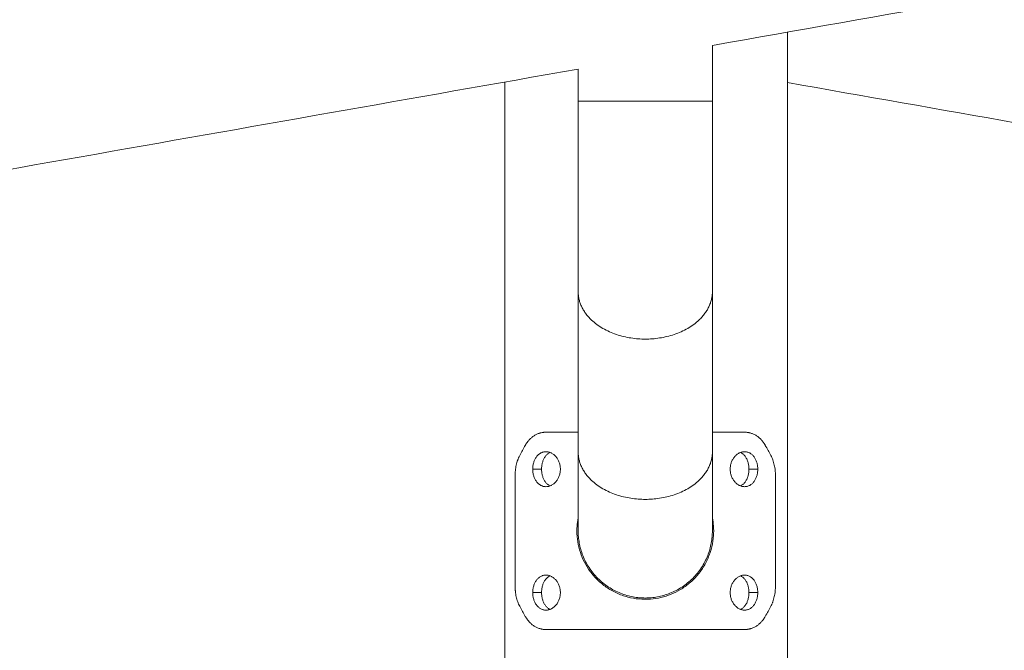
# Model space of a CAD drawing. Units: millimetres. Extents: x 7.9 to 15.1, y -3.7 to 7.1.
# Drawn here: x 9.9 to 10.2, y 3.3 to 3.5 of the extents above; entities that cross this region are included whole.
import ezdxf

# ---------------------------------------------------------------- set-up
doc = ezdxf.new("R2010")
doc.units = ezdxf.units.MM
doc.header["$MEASUREMENT"] = 0
doc.layers.get('0').update_dxf_attribs({"lineweight": 13})
doc.layers.get('Defpoints').update_dxf_attribs({"lineweight": 5})
doc.layers.add('DIASTASEIS', color=253, linetype='Continuous', lineweight=5)
doc.styles.get("Standard").update_dxf_attribs({"font": 'ARIALN.TTF'})
doc.dimstyles.get("Standard").update_dxf_attribs({"dimtxt": 0.18, "dimasz": 0.1, "dimexe": 0.05, "dimexo": 0, "dimgap": 0.09, "dimtad": 0, "dimtih": 1, "dimtoh": 1, "dimzin": 0, "dimdsep": 46, "dimtxsty": 'Standard', "dimblk": 'OBLIQUE', "dimcen": 0.09, "dimadec": 0, "dimazin": 0, "dimtfac": 1, "dimtofl": 0, "dimtmove": 0, "dimatfit": 3, "dimldrblk": 'OBLIQUE', "dimfxl": 1, "dimtolj": 1, "dimtzin": 0, "dimarcsym": 0})

# ---------------------------------------------------------------- blocks, each defined once
blk = doc.blocks.new('_Oblique')
at = {"color": 0, "linetype": 'ByBlock', "lineweight": -2}
blk.add_line((-0.5, -0.5), (0.5, 0.5), dxfattribs=at)
blk = doc.blocks.new('*D75')
at = {"layer": 'Defpoints', "color": 0}
for p in [(10.08605, 3.94933), (10.08578, 3.04933), (11.21322, 3.04933)]:
    blk.add_point(p, dxfattribs=at)
at = {"layer": 'DIASTASEIS', "color": 0, "lineweight": -2}
for p, q in [((10.08605, 3.94933), (11.26322, 3.94933)), ((11.21322, 3.94933), (11.21322, 3.68123)), ((11.21322, 3.04933), (11.21322, 3.31743)), ((10.08578, 3.04933), (11.26322, 3.04933))]:
    blk.add_line(p, q, dxfattribs=at)
at = {"layer": 'DIASTASEIS', "color": 0, "linetype": 'ByBlock', "lineweight": -2, "xscale": 0.1, "yscale": 0.1, "zscale": 0.1}
for p, rotation in [((11.21322, 3.94933), 90), ((11.21322, 3.04933), 270)]:
    blk.add_blockref('_Oblique', p, dxfattribs=dict(at, rotation=rotation))
at = {"layer": 'DIASTASEIS', "color": 0, "insert": (11.21322, 3.49933), "char_height": 0.18, "attachment_point": 5}
blk.add_mtext('\\A1;0.90', dxfattribs=at)
blk = doc.blocks.new('OPSI_TR015B')
for p, q in [((10.1305, 3.45607), (10.1305, 3.05433)), ((10.0416, 3.44039), (10.0416, 3.05433))]:
    blk.add_line(p, q)
for points, degree in [([(10.4295, 3.50879), (10.32196, 3.48983), (10.21442, 3.47087), (10.10688, 3.4519)], 3), ([(10.10688, 3.4519), (10.10688, 3.44607), (10.10688, 3.44024), (10.10688, 3.43441)], 3), ([(10.06468, 3.44446), (9.96049, 3.42609), (9.85631, 3.40772), (9.75212, 3.38935)], 3), ([(10.06468, 3.43441), (10.06468, 3.43776), (10.06468, 3.44111), (10.06468, 3.44446)], 3), ([(10.41902, 3.38935), (10.32285, 3.40631), (10.22668, 3.42327), (10.1305, 3.44022)], 3), ([(10.06468, 3.32414), (10.06468, 3.34093), (10.06468, 3.35773), (10.06468, 3.37452)], 3), ([(10.10688, 3.37452), (10.10688, 3.35773), (10.10688, 3.34093), (10.10688, 3.32414)], 3), ([(10.04805, 3.32621), (10.04745, 3.32515), (10.04687, 3.32409), (10.0463, 3.32303)], 3), ([(10.12525, 3.32303), (10.12469, 3.32409), (10.1241, 3.32515), (10.1235, 3.32621)], 3), ([(10.0504, 3.31872), (10.05179, 3.31872), (10.05318, 3.31872)], 2), ([(10.12115, 3.31872), (10.11977, 3.31872), (10.11838, 3.31872)], 2), ([(10.04485, 3.31658), (10.04485, 3.29933), (10.04485, 3.28208)], 2), ([(10.1267, 3.28208), (10.1267, 3.29933), (10.1267, 3.31658)], 2), ([(10.06662, 3.28957), (10.06662, 3.28957), (10.06662, 3.28957), (10.06662, 3.28957)], 3), ([(10.0504, 3.27993), (10.05179, 3.27993), (10.05318, 3.27993)], 2), ([(10.12115, 3.27993), (10.11977, 3.27993), (10.11838, 3.27993)], 2), ([(10.0463, 3.27563), (10.04687, 3.27457), (10.04745, 3.27351), (10.04805, 3.27245)], 3), ([(10.1235, 3.27245), (10.1241, 3.27351), (10.12469, 3.27457), (10.12525, 3.27563)], 3)]:
    blk.add_open_spline(points, degree=degree)
for points, weights in [([(10.08578, 3.43441), (10.06468, 3.43441), (10.06468, 3.43441)], [1, 0.707106781187, 1]), ([(10.10688, 3.43441), (10.10688, 3.43441), (10.08578, 3.43441)], [1, 0.707106781187, 1]), ([(10.08578, 3.3596), (10.06468, 3.3596), (10.06468, 3.37452)], [1, 0.707106781187, 1]), ([(10.10688, 3.37452), (10.10688, 3.3596), (10.08578, 3.3596)], [1, 0.707106781187, 1]), ([(10.06468, 3.33033), (10.05927, 3.33033), (10.05456, 3.33033)], [0.937393512507, 0.961676198286, 1]), ([(10.11699, 3.33033), (10.11229, 3.33033), (10.10688, 3.33033)], [1, 0.961676700622, 0.937394149088]), ([(10.08578, 3.30922), (10.06468, 3.30922), (10.06468, 3.32414)], [1, 0.707106781187, 1]), ([(10.10688, 3.32414), (10.10688, 3.30922), (10.08578, 3.30922)], [1, 0.707106781187, 1]), ([(10.08578, 3.27823), (10.06468, 3.27823), (10.06468, 3.29933)], [1, 0.707106781187, 1]), ([(10.10688, 3.29933), (10.10688, 3.27823), (10.08578, 3.27823)], [1, 0.707106781187, 1]), ([(10.11699, 3.26833), (10.08578, 3.26833), (10.05456, 3.26833)], [1, 0.790798141019, 1])]:
    blk.add_rational_spline(points, weights, degree=2)
for points, knots in [([(10.06468, 3.37452), (10.06468, 3.3784), (10.06468, 3.38266), (10.06468, 3.38722), (10.06468, 3.38954), (10.06468, 3.39194), (10.06468, 3.3944), (10.06468, 3.39687), (10.06468, 3.39941), (10.06468, 3.402), (10.06468, 3.40459), (10.06468, 3.40724), (10.06468, 3.40992), (10.06468, 3.4126), (10.06468, 3.41531), (10.06468, 3.41805), (10.06468, 3.42076), (10.06468, 3.4235), (10.06468, 3.42625), (10.06468, 3.42896), (10.06468, 3.43169), (10.06468, 3.43441)], [0, 0, 0, 0, 16.494941, 16.494941, 16.494941, 24.874056, 24.874056, 24.874056, 33.294496, 33.294496, 33.294496, 41.714943, 41.714943, 41.714943, 50.093962, 50.093962, 50.093962, 58.391481, 58.391481, 58.391481, 66.569434, 66.569434, 66.569434, 66.569434]), ([(10.10688, 3.43441), (10.10688, 3.43169), (10.10688, 3.42896), (10.10688, 3.42625), (10.10688, 3.4235), (10.10688, 3.42076), (10.10688, 3.41805), (10.10688, 3.41531), (10.10688, 3.4126), (10.10688, 3.40992), (10.10688, 3.40724), (10.10688, 3.40459), (10.10688, 3.402), (10.10688, 3.39941), (10.10688, 3.39687), (10.10688, 3.3944), (10.10688, 3.39194), (10.10688, 3.38954), (10.10688, 3.38722), (10.10688, 3.38266), (10.10688, 3.3784), (10.10688, 3.37452)], [0, 0, 0, 0, 8.177953, 8.177953, 8.177953, 16.475471, 16.475471, 16.475471, 24.854491, 24.854491, 24.854491, 33.274938, 33.274938, 33.274938, 41.695378, 41.695378, 41.695378, 50.074492, 50.074492, 50.074492, 66.569434, 66.569434, 66.569434, 66.569434]), ([(10.05456, 3.33033), (10.05445, 3.33033), (10.05436, 3.33032), (10.05423, 3.33032), (10.05419, 3.33032), (10.05414, 3.33031), (10.05413, 3.33031), (10.0541, 3.33031), (10.0541, 3.33031), (10.05408, 3.33031), (10.05408, 3.33031), (10.05407, 3.33031), (10.05407, 3.33031), (10.05398, 3.3303), (10.05389, 3.3303), (10.05377, 3.33029), (10.05373, 3.33028), (10.05365, 3.33027), (10.05362, 3.33027), (10.05342, 3.33024), (10.05326, 3.33021), (10.05302, 3.33016), (10.05294, 3.33014), (10.05282, 3.33011), (10.05278, 3.3301), (10.0527, 3.33008), (10.05266, 3.33007), (10.05231, 3.32996), (10.052, 3.32985), (10.05141, 3.32958), (10.05112, 3.32943), (10.05057, 3.32907), (10.0503, 3.32887), (10.04979, 3.32844), (10.04954, 3.3282), (10.04921, 3.32784), (10.04911, 3.32772), (10.04896, 3.32755), (10.04892, 3.32749), (10.04882, 3.32737), (10.04878, 3.32731), (10.04861, 3.32709), (10.0485, 3.32692), (10.04827, 3.32658), (10.04816, 3.32639), (10.04805, 3.32621)], [0, 0, 0, 0, 0.03125, 0.03125, 0.046875, 0.046875, 0.054688, 0.054688, 0.058594, 0.058594, 0.060547, 0.060547, 0.0625, 0.0625, 0.09375, 0.09375, 0.109375, 0.109375, 0.125, 0.125, 0.1875, 0.1875, 0.21875, 0.21875, 0.234375, 0.234375, 0.25, 0.25, 0.375, 0.375, 0.5, 0.5, 0.625, 0.625, 0.75, 0.75, 0.803571, 0.803571, 0.830357, 0.830357, 0.857143, 0.857143, 0.928571, 0.928571, 1, 1, 1, 1]), ([(10.1235, 3.32621), (10.12344, 3.32631), (10.12339, 3.3264), (10.12331, 3.32652), (10.12329, 3.32656), (10.12326, 3.32661), (10.12325, 3.32662), (10.12324, 3.32664), (10.12323, 3.32665), (10.12323, 3.32666), (10.12323, 3.32666), (10.12322, 3.32667), (10.12322, 3.32667), (10.12317, 3.32676), (10.12312, 3.32684), (10.12304, 3.32695), (10.12302, 3.32699), (10.12297, 3.32706), (10.12294, 3.32709), (10.12282, 3.32727), (10.12271, 3.3274), (10.12254, 3.32761), (10.12249, 3.32768), (10.1224, 3.32778), (10.12237, 3.32781), (10.12231, 3.32788), (10.12228, 3.32791), (10.12202, 3.3282), (10.12177, 3.32844), (10.12126, 3.32887), (10.12099, 3.32907), (10.12043, 3.32943), (10.12015, 3.32958), (10.11955, 3.32985), (10.11925, 3.32996), (10.1188, 3.33009), (10.11867, 3.33013), (10.11846, 3.33018), (10.1184, 3.33019), (10.11826, 3.33022), (10.11819, 3.33023), (10.11794, 3.33027), (10.11776, 3.33029), (10.11738, 3.33032), (10.11719, 3.33033), (10.11699, 3.33033)], [0, 0, 0, 0, 0.03125, 0.03125, 0.046875, 0.046875, 0.0546875, 0.0546875, 0.0585938, 0.0585938, 0.0605469, 0.0605469, 0.0625, 0.0625, 0.09375, 0.09375, 0.109375, 0.109375, 0.125, 0.125, 0.1875, 0.1875, 0.21875, 0.21875, 0.234375, 0.234375, 0.25, 0.25, 0.375, 0.375, 0.5, 0.5, 0.625, 0.625, 0.75, 0.75, 0.8035714, 0.8035714, 0.8303571, 0.8303571, 0.8571429, 0.8571429, 0.9285714, 0.9285714, 0.9999999, 0.9999999, 0.9999999, 0.9999999]), ([(10.0463, 3.32303), (10.04623, 3.32288), (10.04616, 3.32274), (10.04608, 3.32257), (10.04605, 3.32252), (10.04602, 3.32244), (10.04601, 3.32242), (10.04599, 3.32239), (10.04599, 3.32238), (10.04598, 3.32236), (10.04598, 3.32235), (10.04597, 3.32235), (10.04597, 3.32234), (10.04597, 3.32234), (10.04597, 3.32234), (10.04592, 3.32222), (10.04587, 3.3221), (10.04579, 3.32192), (10.04577, 3.32185), (10.04572, 3.32173), (10.0457, 3.32166), (10.04558, 3.32134), (10.0455, 3.32108), (10.04535, 3.32055), (10.04528, 3.32028), (10.04516, 3.31973), (10.0451, 3.31945), (10.04501, 3.31889), (10.04498, 3.31861), (10.04492, 3.31803), (10.04489, 3.31774), (10.04486, 3.31716), (10.04485, 3.31687), (10.04485, 3.31658)], [0, 0, 0, 0, 0.0625, 0.0625, 0.09375, 0.09375, 0.109375, 0.109375, 0.117188, 0.117188, 0.121094, 0.121094, 0.123047, 0.123047, 0.125, 0.125, 0.1875, 0.1875, 0.21875, 0.21875, 0.25, 0.25, 0.375, 0.375, 0.5, 0.5, 0.625, 0.625, 0.75, 0.75, 0.875, 0.875, 1, 1, 1, 1]), ([(10.05456, 3.32422), (10.05442, 3.32422), (10.05428, 3.32422), (10.054, 3.32418), (10.05386, 3.32415), (10.05358, 3.32408), (10.05345, 3.32404), (10.05318, 3.32393), (10.05305, 3.32387), (10.0528, 3.32374), (10.05267, 3.32366), (10.05243, 3.32349), (10.05232, 3.3234), (10.05209, 3.3232), (10.05198, 3.32309), (10.05178, 3.32286), (10.05168, 3.32274), (10.05149, 3.32249), (10.0514, 3.32235), (10.05123, 3.32207), (10.05115, 3.32193), (10.051, 3.32163), (10.05094, 3.32147), (10.05081, 3.32116), (10.05076, 3.321), (10.05066, 3.32066), (10.05061, 3.32049), (10.05054, 3.32015), (10.05051, 3.31997), (10.05045, 3.31962), (10.05044, 3.31944), (10.05041, 3.31908), (10.0504, 3.3189), (10.0504, 3.31872)], [0.25, 0.25, 0.25, 0.25, 0.265625, 0.265625, 0.28125, 0.28125, 0.296875, 0.296875, 0.3125, 0.3125, 0.328125, 0.328125, 0.34375, 0.34375, 0.359375, 0.359375, 0.375, 0.375, 0.390625, 0.390625, 0.40625, 0.40625, 0.421875, 0.421875, 0.4375, 0.4375, 0.453125, 0.453125, 0.46875, 0.46875, 0.484375, 0.484375, 0.5, 0.5, 0.5, 0.5]), ([(10.05585, 3.32398), (10.05573, 3.32393), (10.05562, 3.32387), (10.05538, 3.32374), (10.05527, 3.32366), (10.05505, 3.32349), (10.05494, 3.3234), (10.05473, 3.3232), (10.05463, 3.32309), (10.05444, 3.32286), (10.05435, 3.32274), (10.05418, 3.32249), (10.05409, 3.32235), (10.05394, 3.32207), (10.05387, 3.32193), (10.05373, 3.32163), (10.05367, 3.32147), (10.05355, 3.32116), (10.0535, 3.321), (10.05341, 3.32066), (10.05337, 3.32049), (10.0533, 3.32015), (10.05327, 3.31997), (10.05322, 3.31962), (10.05321, 3.31944), (10.05318, 3.31908), (10.05318, 3.3189), (10.05318, 3.31872)], [0.2972858, 0.2972858, 0.2972858, 0.2972858, 0.3125, 0.3125, 0.328125, 0.328125, 0.34375, 0.34375, 0.359375, 0.359375, 0.375, 0.375, 0.390625, 0.390625, 0.40625, 0.40625, 0.421875, 0.421875, 0.4375, 0.4375, 0.453125, 0.453125, 0.46875, 0.46875, 0.484375, 0.484375, 0.5, 0.5, 0.5, 0.5]), ([(10.05909, 3.31872), (10.05909, 3.3189), (10.05908, 3.31908), (10.05905, 3.31944), (10.05903, 3.31962), (10.05897, 3.31997), (10.05893, 3.32015), (10.05884, 3.32049), (10.05879, 3.32066), (10.05867, 3.321), (10.05861, 3.32116), (10.05846, 3.32148), (10.05838, 3.32163), (10.05822, 3.32193), (10.05813, 3.32207), (10.05793, 3.32235), (10.05783, 3.32249), (10.05762, 3.32274), (10.05751, 3.32286), (10.05728, 3.32309), (10.05716, 3.3232), (10.05691, 3.3234), (10.05678, 3.32349), (10.05652, 3.32366), (10.05639, 3.32374), (10.05612, 3.32387), (10.05598, 3.32393), (10.0557, 3.32404), (10.05556, 3.32408), (10.05528, 3.32415), (10.05513, 3.32418), (10.05485, 3.32422), (10.05471, 3.32422), (10.05456, 3.32422)], [0, 0, 0, 0, 0.015625, 0.015625, 0.03125, 0.03125, 0.046875, 0.046875, 0.0625, 0.0625, 0.078125, 0.078125, 0.09375, 0.09375, 0.109375, 0.109375, 0.125, 0.125, 0.140625, 0.140625, 0.15625, 0.15625, 0.171875, 0.171875, 0.1875, 0.1875, 0.203125, 0.203125, 0.21875, 0.21875, 0.234375, 0.234375, 0.25, 0.25, 0.25, 0.25]), ([(10.06468, 3.29933), (10.06468, 3.29933), (10.06468, 3.29946), (10.06468, 3.29972), (10.06468, 3.29999), (10.06468, 3.30039), (10.06468, 3.30093), (10.06468, 3.30146), (10.06468, 3.30214), (10.06468, 3.30295), (10.06468, 3.30376), (10.06468, 3.3047), (10.06468, 3.30578), (10.06468, 3.30685), (10.06468, 3.30805), (10.06468, 3.30938), (10.06468, 3.3107), (10.06468, 3.31214), (10.06468, 3.31369), (10.06468, 3.31523), (10.06468, 3.31689), (10.06468, 3.31864), (10.06468, 3.32038), (10.06468, 3.32221), (10.06468, 3.32414)], [0.000895, 0.000895, 0.000895, 0.000895, 8.178017, 8.178017, 8.178017, 16.475504, 16.475504, 16.475504, 24.854565, 24.854565, 24.854565, 33.275008, 33.275008, 33.275008, 41.695454, 41.695454, 41.695454, 50.074474, 50.074474, 50.074474, 58.371992, 58.371992, 58.371992, 66.549945, 66.549945, 66.549945, 66.549945]), ([(10.10688, 3.32414), (10.10688, 3.32221), (10.10688, 3.32038), (10.10688, 3.31864), (10.10688, 3.31689), (10.10688, 3.31523), (10.10688, 3.31369), (10.10688, 3.31214), (10.10688, 3.3107), (10.10688, 3.30938), (10.10688, 3.30805), (10.10688, 3.30685), (10.10688, 3.30578), (10.10688, 3.3047), (10.10688, 3.30376), (10.10688, 3.30295), (10.10688, 3.30214), (10.10688, 3.30146), (10.10688, 3.30093), (10.10688, 3.30039), (10.10688, 3.29999), (10.10688, 3.29972), (10.10688, 3.29946), (10.10688, 3.29933), (10.10688, 3.29933)], [0, 0, 0, 0, 8.177953, 8.177953, 8.177953, 16.475471, 16.475471, 16.475471, 24.854491, 24.854491, 24.854491, 33.274937, 33.274937, 33.274937, 41.69538, 41.69538, 41.69538, 50.074441, 50.074441, 50.074441, 58.371928, 58.371928, 58.371928, 66.549945, 66.549945, 66.549945, 66.549945]), ([(10.11699, 3.32422), (10.11685, 3.32422), (10.11671, 3.32422), (10.11642, 3.32418), (10.11628, 3.32415), (10.116, 3.32408), (10.11586, 3.32404), (10.11558, 3.32393), (10.11544, 3.32387), (10.11517, 3.32374), (10.11503, 3.32366), (10.11477, 3.32349), (10.11465, 3.3234), (10.1144, 3.3232), (10.11428, 3.32309), (10.11405, 3.32286), (10.11394, 3.32274), (10.11372, 3.32248), (10.11362, 3.32235), (10.11343, 3.32207), (10.11334, 3.32193), (10.11317, 3.32163), (10.1131, 3.32147), (10.11295, 3.32116), (10.11289, 3.321), (10.11277, 3.32066), (10.11272, 3.32049), (10.11263, 3.32015), (10.11259, 3.31997), (10.11253, 3.31962), (10.11251, 3.31944), (10.11248, 3.31908), (10.11247, 3.3189), (10.11247, 3.31872)], [0.75, 0.75, 0.75, 0.75, 0.765625, 0.765625, 0.78125, 0.78125, 0.796875, 0.796875, 0.8125, 0.8125, 0.828125, 0.828125, 0.84375, 0.84375, 0.859375, 0.859375, 0.875, 0.875, 0.890625, 0.890625, 0.90625, 0.90625, 0.921875, 0.921875, 0.9375, 0.9375, 0.953125, 0.953125, 0.96875, 0.96875, 0.984375, 0.984375, 1, 1, 1, 1]), ([(10.11838, 3.31872), (10.11838, 3.3189), (10.11837, 3.31908), (10.11835, 3.31944), (10.11833, 3.31962), (10.11829, 3.31997), (10.11826, 3.32015), (10.11819, 3.32049), (10.11815, 3.32066), (10.11805, 3.321), (10.118, 3.32116), (10.11789, 3.32148), (10.11783, 3.32163), (10.11769, 3.32193), (10.11762, 3.32207), (10.11746, 3.32235), (10.11738, 3.32249), (10.11721, 3.32274), (10.11712, 3.32286), (10.11692, 3.32309), (10.11682, 3.3232), (10.11662, 3.3234), (10.11651, 3.32349), (10.11629, 3.32366), (10.11617, 3.32374), (10.11594, 3.32387), (10.11582, 3.32393), (10.11571, 3.32398)], [0.5, 0.5, 0.5, 0.5, 0.515625, 0.515625, 0.53125, 0.53125, 0.546875, 0.546875, 0.5625, 0.5625, 0.578125, 0.578125, 0.59375, 0.59375, 0.609375, 0.609375, 0.625, 0.625, 0.640625, 0.640625, 0.65625, 0.65625, 0.671875, 0.671875, 0.6875, 0.6875, 0.7026858, 0.7026858, 0.7026858, 0.7026858]), ([(10.12115, 3.31872), (10.12115, 3.3189), (10.12115, 3.31908), (10.12112, 3.31944), (10.1211, 3.31962), (10.12105, 3.31997), (10.12102, 3.32015), (10.12095, 3.32049), (10.1209, 3.32066), (10.1208, 3.321), (10.12075, 3.32116), (10.12062, 3.32148), (10.12055, 3.32163), (10.12041, 3.32193), (10.12033, 3.32207), (10.12016, 3.32235), (10.12007, 3.32249), (10.11988, 3.32274), (10.11978, 3.32286), (10.11958, 3.32309), (10.11947, 3.3232), (10.11924, 3.3234), (10.11912, 3.32349), (10.11888, 3.32366), (10.11876, 3.32374), (10.1185, 3.32387), (10.11837, 3.32393), (10.11811, 3.32404), (10.11797, 3.32408), (10.1177, 3.32415), (10.11756, 3.32418), (10.11728, 3.32422), (10.11714, 3.32422), (10.11699, 3.32422)], [0.5, 0.5, 0.5, 0.5, 0.515625, 0.515625, 0.53125, 0.53125, 0.546875, 0.546875, 0.5625, 0.5625, 0.578125, 0.578125, 0.59375, 0.59375, 0.609375, 0.609375, 0.625, 0.625, 0.640625, 0.640625, 0.65625, 0.65625, 0.671875, 0.671875, 0.6875, 0.6875, 0.703125, 0.703125, 0.71875, 0.71875, 0.734375, 0.734375, 0.75, 0.75, 0.75, 0.75]), ([(10.1267, 3.31658), (10.1267, 3.31678), (10.1267, 3.31695), (10.12669, 3.31717), (10.12669, 3.31723), (10.12669, 3.31733), (10.12668, 3.31735), (10.12668, 3.3174), (10.12668, 3.31741), (10.12668, 3.31743), (10.12668, 3.31743), (10.12668, 3.31744), (10.12668, 3.31745), (10.12668, 3.31745), (10.12668, 3.31745), (10.12667, 3.3176), (10.12666, 3.31774), (10.12665, 3.31796), (10.12664, 3.31803), (10.12663, 3.31818), (10.12662, 3.31826), (10.12658, 3.31862), (10.12654, 3.31891), (10.12645, 3.31948), (10.1264, 3.31975), (10.12627, 3.3203), (10.12621, 3.32057), (10.12606, 3.32109), (10.12597, 3.32135), (10.12579, 3.32186), (10.12569, 3.3221), (10.12548, 3.32258), (10.12537, 3.32281), (10.12525, 3.32303)], [0, 0, 0, 0, 0.0625, 0.0625, 0.09375, 0.09375, 0.109375, 0.109375, 0.117188, 0.117188, 0.121094, 0.121094, 0.123047, 0.123047, 0.125, 0.125, 0.1875, 0.1875, 0.21875, 0.21875, 0.25, 0.25, 0.375, 0.375, 0.5, 0.5, 0.625, 0.625, 0.75, 0.75, 0.875, 0.875, 1, 1, 1, 1]), ([(10.0504, 3.31872), (10.0504, 3.31854), (10.05041, 3.31836), (10.05044, 3.31801), (10.05045, 3.31783), (10.05051, 3.31747), (10.05054, 3.3173), (10.05061, 3.31696), (10.05066, 3.31679), (10.05076, 3.31645), (10.05081, 3.31629), (10.05094, 3.31597), (10.051, 3.31582), (10.05115, 3.31552), (10.05123, 3.31537), (10.0514, 3.3151), (10.05149, 3.31496), (10.05168, 3.31471), (10.05178, 3.31459), (10.05198, 3.31436), (10.05209, 3.31425), (10.05232, 3.31405), (10.05243, 3.31396), (10.05267, 3.31379), (10.0528, 3.31371), (10.05305, 3.31357), (10.05318, 3.31351), (10.05345, 3.31341), (10.05358, 3.31336), (10.05386, 3.31329), (10.054, 3.31327), (10.05428, 3.31323), (10.05442, 3.31322), (10.05456, 3.31322)], [0.5, 0.5, 0.5, 0.5, 0.515625, 0.515625, 0.53125, 0.53125, 0.546875, 0.546875, 0.5625, 0.5625, 0.578125, 0.578125, 0.59375, 0.59375, 0.609375, 0.609375, 0.625, 0.625, 0.640625, 0.640625, 0.65625, 0.65625, 0.671875, 0.671875, 0.6875, 0.6875, 0.703125, 0.703125, 0.71875, 0.71875, 0.734375, 0.734375, 0.75, 0.75, 0.75, 0.75]), ([(10.05318, 3.31872), (10.05318, 3.31854), (10.05318, 3.31836), (10.05321, 3.31801), (10.05322, 3.31783), (10.05327, 3.31747), (10.0533, 3.3173), (10.05337, 3.31696), (10.05341, 3.31679), (10.0535, 3.31645), (10.05355, 3.31629), (10.05367, 3.31597), (10.05373, 3.31582), (10.05387, 3.31552), (10.05394, 3.31537), (10.05409, 3.3151), (10.05418, 3.31496), (10.05435, 3.31471), (10.05444, 3.31459), (10.05463, 3.31436), (10.05473, 3.31425), (10.05494, 3.31405), (10.05505, 3.31396), (10.05527, 3.31379), (10.05539, 3.31371), (10.05562, 3.31358), (10.05573, 3.31352), (10.05585, 3.31346)], [0.5, 0.5, 0.5, 0.5, 0.515625, 0.515625, 0.53125, 0.53125, 0.546875, 0.546875, 0.5625, 0.5625, 0.578125, 0.578125, 0.59375, 0.59375, 0.609375, 0.609375, 0.625, 0.625, 0.640625, 0.640625, 0.65625, 0.65625, 0.671875, 0.671875, 0.6875, 0.6875, 0.7027071, 0.7027071, 0.7027071, 0.7027071]), ([(10.05456, 3.31322), (10.05471, 3.31322), (10.05485, 3.31323), (10.05513, 3.31327), (10.05528, 3.31329), (10.05556, 3.31336), (10.0557, 3.31341), (10.05598, 3.31351), (10.05612, 3.31357), (10.05639, 3.31371), (10.05652, 3.31379), (10.05678, 3.31396), (10.05691, 3.31405), (10.05716, 3.31425), (10.05728, 3.31436), (10.05751, 3.31459), (10.05762, 3.31471), (10.05783, 3.31496), (10.05793, 3.3151), (10.05813, 3.31537), (10.05822, 3.31552), (10.05838, 3.31582), (10.05846, 3.31597), (10.05861, 3.31629), (10.05867, 3.31645), (10.05879, 3.31679), (10.05884, 3.31696), (10.05893, 3.3173), (10.05897, 3.31747), (10.05903, 3.31783), (10.05905, 3.31801), (10.05908, 3.31836), (10.05909, 3.31854), (10.05909, 3.31872)], [0.75, 0.75, 0.75, 0.75, 0.765625, 0.765625, 0.78125, 0.78125, 0.796875, 0.796875, 0.8125, 0.8125, 0.828125, 0.828125, 0.84375, 0.84375, 0.859375, 0.859375, 0.875, 0.875, 0.890625, 0.890625, 0.90625, 0.90625, 0.921875, 0.921875, 0.9375, 0.9375, 0.953125, 0.953125, 0.96875, 0.96875, 0.984375, 0.984375, 1, 1, 1, 1]), ([(10.11247, 3.31872), (10.11247, 3.31854), (10.11248, 3.31836), (10.11251, 3.31801), (10.11253, 3.31783), (10.11259, 3.31747), (10.11263, 3.3173), (10.11272, 3.31696), (10.11277, 3.31679), (10.11289, 3.31645), (10.11295, 3.31629), (10.1131, 3.31597), (10.11317, 3.31582), (10.11334, 3.31552), (10.11343, 3.31537), (10.11362, 3.3151), (10.11373, 3.31496), (10.11394, 3.31471), (10.11405, 3.31459), (10.11428, 3.31436), (10.1144, 3.31425), (10.11465, 3.31405), (10.11478, 3.31396), (10.11504, 3.31379), (10.11517, 3.31371), (10.11544, 3.31357), (10.11558, 3.31351), (10.11586, 3.31341), (10.116, 3.31336), (10.11628, 3.31329), (10.11642, 3.31327), (10.11671, 3.31323), (10.11685, 3.31322), (10.117, 3.31322)], [0, 0, 0, 0, 0.015625, 0.015625, 0.03125, 0.03125, 0.046875, 0.046875, 0.0625, 0.0625, 0.078125, 0.078125, 0.09375, 0.09375, 0.109375, 0.109375, 0.125, 0.125, 0.140625, 0.140625, 0.15625, 0.15625, 0.171875, 0.171875, 0.1875, 0.1875, 0.203125, 0.203125, 0.21875, 0.21875, 0.234375, 0.234375, 0.25, 0.25, 0.25, 0.25]), ([(10.11571, 3.31347), (10.11582, 3.31352), (10.11594, 3.31358), (10.11617, 3.31371), (10.11629, 3.31379), (10.11651, 3.31396), (10.11662, 3.31405), (10.11682, 3.31425), (10.11692, 3.31436), (10.11712, 3.31459), (10.11721, 3.31471), (10.11738, 3.31496), (10.11746, 3.3151), (10.11762, 3.31537), (10.11769, 3.31552), (10.11783, 3.31582), (10.11789, 3.31597), (10.118, 3.31629), (10.11805, 3.31645), (10.11815, 3.31679), (10.11819, 3.31696), (10.11826, 3.3173), (10.11829, 3.31747), (10.11833, 3.31783), (10.11835, 3.31801), (10.11837, 3.31836), (10.11838, 3.31854), (10.11838, 3.31872)], [0.2972993, 0.2972993, 0.2972993, 0.2972993, 0.3125, 0.3125, 0.328125, 0.328125, 0.34375, 0.34375, 0.359375, 0.359375, 0.375, 0.375, 0.390625, 0.390625, 0.40625, 0.40625, 0.421875, 0.421875, 0.4375, 0.4375, 0.453125, 0.453125, 0.46875, 0.46875, 0.484375, 0.484375, 0.5, 0.5, 0.5, 0.5]), ([(10.117, 3.31322), (10.11714, 3.31322), (10.11728, 3.31323), (10.11756, 3.31327), (10.1177, 3.31329), (10.11797, 3.31336), (10.11811, 3.31341), (10.11837, 3.31351), (10.1185, 3.31357), (10.11876, 3.31371), (10.11888, 3.31379), (10.11912, 3.31396), (10.11924, 3.31405), (10.11947, 3.31425), (10.11958, 3.31436), (10.11978, 3.31459), (10.11988, 3.31471), (10.12007, 3.31496), (10.12016, 3.3151), (10.12033, 3.31537), (10.12041, 3.31552), (10.12055, 3.31582), (10.12062, 3.31597), (10.12075, 3.31629), (10.1208, 3.31645), (10.1209, 3.31679), (10.12095, 3.31696), (10.12102, 3.3173), (10.12105, 3.31747), (10.1211, 3.31783), (10.12112, 3.31801), (10.12115, 3.31836), (10.12115, 3.31854), (10.12115, 3.31872)], [0.25, 0.25, 0.25, 0.25, 0.265625, 0.265625, 0.28125, 0.28125, 0.296875, 0.296875, 0.3125, 0.3125, 0.328125, 0.328125, 0.34375, 0.34375, 0.359375, 0.359375, 0.375, 0.375, 0.390625, 0.390625, 0.40625, 0.40625, 0.421875, 0.421875, 0.4375, 0.4375, 0.453125, 0.453125, 0.46875, 0.46875, 0.484375, 0.484375, 0.5, 0.5, 0.5, 0.5]), ([(10.06468, 3.30346), (10.06449, 3.30251), (10.06437, 3.30153), (10.06429, 3.30016), (10.06428, 3.29974), (10.06428, 3.29933)], [0.96958436, 0.96958436, 0.96958436, 0.96958436, 0.99088912, 0.99088912, 1, 1, 1, 1]), ([(10.10728, 3.29933), (10.10728, 3.30033), (10.10721, 3.30133), (10.10702, 3.3027), (10.10695, 3.30308), (10.10688, 3.30346)], [0.49998493, 0.49998493, 0.49998493, 0.49998493, 0.52188084, 0.52188084, 0.53037746, 0.53037746, 0.53037746, 0.53037746]), ([(10.06428, 3.29933), (10.06428, 3.29819), (10.06437, 3.29703), (10.06474, 3.29478), (10.06501, 3.29365), (10.06572, 3.29151), (10.06616, 3.29046), (10.06719, 3.28846), (10.06779, 3.2875), (10.06915, 3.28565), (10.06993, 3.28475), (10.07162, 3.28311), (10.07254, 3.28235), (10.07453, 3.28097), (10.07562, 3.28034), (10.07787, 3.2793), (10.07907, 3.27886), (10.08142, 3.27824), (10.08262, 3.27803), (10.08499, 3.27781), (10.0862, 3.2778), (10.0885, 3.27797), (10.08962, 3.27815), (10.09179, 3.27866), (10.09286, 3.279), (10.09492, 3.27984), (10.09594, 3.28035), (10.09785, 3.2815), (10.09876, 3.28216), (10.10052, 3.28364), (10.10138, 3.28449), (10.10292, 3.2863), (10.10363, 3.28728), (10.10487, 3.28936), (10.10542, 3.2905), (10.10631, 3.29282), (10.10666, 3.29405), (10.10711, 3.29642), (10.10724, 3.29761), (10.10728, 3.29897), (10.10728, 3.29915), (10.10728, 3.29933)], [0, 0, 0, 0, 0.0251819, 0.0251819, 0.0503637, 0.0503637, 0.075488, 0.075488, 0.1006124, 0.1006124, 0.1271886, 0.1271886, 0.1537649, 0.1537649, 0.1815047, 0.1815047, 0.2092445, 0.2092445, 0.2354976, 0.2354976, 0.2617506, 0.2617506, 0.2863799, 0.2863799, 0.3110092, 0.3110092, 0.3360295, 0.3360295, 0.3610497, 0.3610497, 0.3878728, 0.3878728, 0.414696, 0.414696, 0.4424132, 0.4424132, 0.4701305, 0.4701305, 0.4960056, 0.4960056, 0.4999849, 0.4999849, 0.4999849, 0.4999849]), ([(10.05456, 3.28543), (10.05442, 3.28543), (10.05428, 3.28543), (10.054, 3.28539), (10.05386, 3.28536), (10.05358, 3.28529), (10.05345, 3.28525), (10.05318, 3.28515), (10.05305, 3.28508), (10.0528, 3.28495), (10.05267, 3.28487), (10.05243, 3.2847), (10.05232, 3.28461), (10.05209, 3.28441), (10.05198, 3.2843), (10.05178, 3.28407), (10.05168, 3.28395), (10.05149, 3.2837), (10.0514, 3.28356), (10.05123, 3.28328), (10.05115, 3.28314), (10.051, 3.28284), (10.05094, 3.28269), (10.05081, 3.28237), (10.05076, 3.28221), (10.05066, 3.28187), (10.05061, 3.2817), (10.05054, 3.28136), (10.05051, 3.28118), (10.05045, 3.28083), (10.05044, 3.28065), (10.05041, 3.28029), (10.0504, 3.28011), (10.0504, 3.27993)], [0.25, 0.25, 0.25, 0.25, 0.265625, 0.265625, 0.28125, 0.28125, 0.296875, 0.296875, 0.3125, 0.3125, 0.328125, 0.328125, 0.34375, 0.34375, 0.359375, 0.359375, 0.375, 0.375, 0.390625, 0.390625, 0.40625, 0.40625, 0.421875, 0.421875, 0.4375, 0.4375, 0.453125, 0.453125, 0.46875, 0.46875, 0.484375, 0.484375, 0.5, 0.5, 0.5, 0.5]), ([(10.05585, 3.28519), (10.05573, 3.28514), (10.05562, 3.28508), (10.05538, 3.28495), (10.05527, 3.28487), (10.05505, 3.2847), (10.05494, 3.28461), (10.05473, 3.28441), (10.05463, 3.2843), (10.05444, 3.28407), (10.05435, 3.28395), (10.05418, 3.2837), (10.05409, 3.28356), (10.05394, 3.28328), (10.05387, 3.28314), (10.05373, 3.28284), (10.05367, 3.28269), (10.05355, 3.28237), (10.0535, 3.28221), (10.05341, 3.28187), (10.05337, 3.2817), (10.0533, 3.28136), (10.05327, 3.28118), (10.05322, 3.28083), (10.05321, 3.28065), (10.05318, 3.28029), (10.05318, 3.28011), (10.05318, 3.27993)], [0.2972823, 0.2972823, 0.2972823, 0.2972823, 0.3125, 0.3125, 0.328125, 0.328125, 0.34375, 0.34375, 0.359375, 0.359375, 0.375, 0.375, 0.390625, 0.390625, 0.40625, 0.40625, 0.421875, 0.421875, 0.4375, 0.4375, 0.453125, 0.453125, 0.46875, 0.46875, 0.484375, 0.484375, 0.5, 0.5, 0.5, 0.5]), ([(10.05909, 3.27993), (10.05909, 3.28011), (10.05908, 3.28029), (10.05905, 3.28065), (10.05903, 3.28083), (10.05897, 3.28118), (10.05893, 3.28136), (10.05884, 3.2817), (10.05879, 3.28187), (10.05867, 3.28221), (10.05861, 3.28237), (10.05846, 3.28269), (10.05838, 3.28284), (10.05822, 3.28314), (10.05813, 3.28328), (10.05793, 3.28356), (10.05783, 3.2837), (10.05762, 3.28395), (10.05751, 3.28407), (10.05728, 3.2843), (10.05716, 3.28441), (10.05691, 3.28461), (10.05678, 3.2847), (10.05652, 3.28487), (10.05639, 3.28495), (10.05612, 3.28508), (10.05598, 3.28515), (10.0557, 3.28525), (10.05556, 3.28529), (10.05528, 3.28536), (10.05513, 3.28539), (10.05485, 3.28543), (10.05471, 3.28543), (10.05456, 3.28543)], [0, 0, 0, 0, 0.015625, 0.015625, 0.03125, 0.03125, 0.046875, 0.046875, 0.0625, 0.0625, 0.078125, 0.078125, 0.09375, 0.09375, 0.109375, 0.109375, 0.125, 0.125, 0.140625, 0.140625, 0.15625, 0.15625, 0.171875, 0.171875, 0.1875, 0.1875, 0.203125, 0.203125, 0.21875, 0.21875, 0.234375, 0.234375, 0.25, 0.25, 0.25, 0.25]), ([(10.11699, 3.28543), (10.11685, 3.28543), (10.11671, 3.28543), (10.11642, 3.28539), (10.11628, 3.28536), (10.116, 3.28529), (10.11586, 3.28525), (10.11558, 3.28515), (10.11544, 3.28508), (10.11517, 3.28495), (10.11503, 3.28487), (10.11477, 3.2847), (10.11465, 3.28461), (10.1144, 3.28441), (10.11428, 3.2843), (10.11405, 3.28407), (10.11394, 3.28395), (10.11372, 3.2837), (10.11362, 3.28356), (10.11343, 3.28328), (10.11334, 3.28314), (10.11317, 3.28284), (10.1131, 3.28268), (10.11295, 3.28237), (10.11289, 3.28221), (10.11277, 3.28187), (10.11272, 3.2817), (10.11263, 3.28136), (10.11259, 3.28118), (10.11253, 3.28083), (10.11251, 3.28065), (10.11248, 3.28029), (10.11247, 3.28011), (10.11247, 3.27993)], [0.75, 0.75, 0.75, 0.75, 0.765625, 0.765625, 0.78125, 0.78125, 0.796875, 0.796875, 0.8125, 0.8125, 0.828125, 0.828125, 0.84375, 0.84375, 0.859375, 0.859375, 0.875, 0.875, 0.890625, 0.890625, 0.90625, 0.90625, 0.921875, 0.921875, 0.9375, 0.9375, 0.953125, 0.953125, 0.96875, 0.96875, 0.984375, 0.984375, 1, 1, 1, 1]), ([(10.11838, 3.27993), (10.11838, 3.28011), (10.11837, 3.28029), (10.11835, 3.28065), (10.11833, 3.28083), (10.11829, 3.28118), (10.11826, 3.28136), (10.11819, 3.2817), (10.11815, 3.28187), (10.11805, 3.28221), (10.118, 3.28237), (10.11789, 3.28269), (10.11783, 3.28284), (10.11769, 3.28314), (10.11762, 3.28328), (10.11746, 3.28356), (10.11738, 3.2837), (10.11721, 3.28395), (10.11712, 3.28407), (10.11692, 3.2843), (10.11682, 3.28441), (10.11662, 3.28461), (10.11651, 3.2847), (10.11629, 3.28487), (10.11617, 3.28495), (10.11594, 3.28508), (10.11582, 3.28514), (10.11571, 3.28519)], [0.5, 0.5, 0.5, 0.5, 0.515625, 0.515625, 0.53125, 0.53125, 0.546875, 0.546875, 0.5625, 0.5625, 0.578125, 0.578125, 0.59375, 0.59375, 0.609375, 0.609375, 0.625, 0.625, 0.640625, 0.640625, 0.65625, 0.65625, 0.671875, 0.671875, 0.6875, 0.6875, 0.7026957, 0.7026957, 0.7026957, 0.7026957]), ([(10.12115, 3.27993), (10.12115, 3.28011), (10.12115, 3.28029), (10.12112, 3.28065), (10.1211, 3.28083), (10.12105, 3.28118), (10.12102, 3.28136), (10.12095, 3.2817), (10.1209, 3.28187), (10.1208, 3.28221), (10.12075, 3.28237), (10.12062, 3.28269), (10.12055, 3.28284), (10.12041, 3.28314), (10.12033, 3.28328), (10.12016, 3.28356), (10.12007, 3.2837), (10.11988, 3.28395), (10.11978, 3.28407), (10.11958, 3.2843), (10.11947, 3.28441), (10.11924, 3.28461), (10.11912, 3.2847), (10.11888, 3.28487), (10.11876, 3.28495), (10.1185, 3.28508), (10.11837, 3.28515), (10.11811, 3.28525), (10.11797, 3.28529), (10.1177, 3.28536), (10.11756, 3.28539), (10.11728, 3.28543), (10.11714, 3.28543), (10.11699, 3.28543)], [0.5, 0.5, 0.5, 0.5, 0.515625, 0.515625, 0.53125, 0.53125, 0.546875, 0.546875, 0.5625, 0.5625, 0.578125, 0.578125, 0.59375, 0.59375, 0.609375, 0.609375, 0.625, 0.625, 0.640625, 0.640625, 0.65625, 0.65625, 0.671875, 0.671875, 0.6875, 0.6875, 0.703125, 0.703125, 0.71875, 0.71875, 0.734375, 0.734375, 0.75, 0.75, 0.75, 0.75]), ([(10.04485, 3.28208), (10.04486, 3.28188), (10.04486, 3.28171), (10.04487, 3.28149), (10.04487, 3.28142), (10.04487, 3.28133), (10.04487, 3.2813), (10.04488, 3.28126), (10.04488, 3.28125), (10.04488, 3.28123), (10.04488, 3.28122), (10.04488, 3.28121), (10.04488, 3.28121), (10.04488, 3.2812), (10.04488, 3.2812), (10.04488, 3.28106), (10.04489, 3.28091), (10.04491, 3.2807), (10.04492, 3.28062), (10.04493, 3.28048), (10.04494, 3.2804), (10.04498, 3.28004), (10.04502, 3.27975), (10.04511, 3.27918), (10.04516, 3.27891), (10.04528, 3.27836), (10.04535, 3.27809), (10.0455, 3.27756), (10.04559, 3.27731), (10.04577, 3.2768), (10.04586, 3.27656), (10.04607, 3.27608), (10.04619, 3.27585), (10.0463, 3.27563)], [0, 0, 0, 0, 0.0625, 0.0625, 0.09375, 0.09375, 0.109375, 0.109375, 0.117188, 0.117188, 0.121094, 0.121094, 0.123047, 0.123047, 0.125, 0.125, 0.1875, 0.1875, 0.21875, 0.21875, 0.25, 0.25, 0.375, 0.375, 0.5, 0.5, 0.625, 0.625, 0.75, 0.75, 0.875, 0.875, 1, 1, 1, 1]), ([(10.12525, 3.27563), (10.12533, 3.27578), (10.1254, 3.27592), (10.12548, 3.27609), (10.12551, 3.27614), (10.12554, 3.27622), (10.12555, 3.27624), (10.12557, 3.27627), (10.12557, 3.27628), (10.12558, 3.2763), (10.12558, 3.2763), (10.12559, 3.27631), (10.12559, 3.27631), (10.12559, 3.27632), (10.12559, 3.27632), (10.12564, 3.27644), (10.12569, 3.27656), (10.12577, 3.27674), (10.12579, 3.27681), (10.12584, 3.27693), (10.12586, 3.277), (10.12598, 3.27732), (10.12606, 3.27758), (10.12621, 3.27811), (10.12628, 3.27838), (10.1264, 3.27893), (10.12645, 3.27921), (10.12654, 3.27977), (10.12658, 3.28005), (10.12664, 3.28063), (10.12667, 3.28091), (10.1267, 3.28149), (10.1267, 3.28178), (10.1267, 3.28208)], [0, 0, 0, 0, 0.0625, 0.0625, 0.09375, 0.09375, 0.109375, 0.109375, 0.117188, 0.117188, 0.121094, 0.121094, 0.123047, 0.123047, 0.125, 0.125, 0.1875, 0.1875, 0.21875, 0.21875, 0.25, 0.25, 0.375, 0.375, 0.5, 0.5, 0.625, 0.625, 0.75, 0.75, 0.875, 0.875, 1, 1, 1, 1]), ([(10.0504, 3.27993), (10.0504, 3.27975), (10.05041, 3.27957), (10.05044, 3.27922), (10.05045, 3.27904), (10.05051, 3.27868), (10.05054, 3.27851), (10.05061, 3.27817), (10.05066, 3.278), (10.05076, 3.27766), (10.05081, 3.2775), (10.05094, 3.27718), (10.051, 3.27703), (10.05115, 3.27673), (10.05123, 3.27658), (10.0514, 3.27631), (10.05149, 3.27617), (10.05168, 3.27592), (10.05178, 3.2758), (10.05198, 3.27557), (10.05209, 3.27546), (10.05232, 3.27526), (10.05243, 3.27517), (10.05267, 3.275), (10.0528, 3.27492), (10.05305, 3.27478), (10.05318, 3.27472), (10.05345, 3.27462), (10.05358, 3.27458), (10.05386, 3.2745), (10.054, 3.27448), (10.05428, 3.27444), (10.05442, 3.27443), (10.05456, 3.27443)], [0.5, 0.5, 0.5, 0.5, 0.515625, 0.515625, 0.53125, 0.53125, 0.546875, 0.546875, 0.5625, 0.5625, 0.578125, 0.578125, 0.59375, 0.59375, 0.609375, 0.609375, 0.625, 0.625, 0.640625, 0.640625, 0.65625, 0.65625, 0.671875, 0.671875, 0.6875, 0.6875, 0.703125, 0.703125, 0.71875, 0.71875, 0.734375, 0.734375, 0.75, 0.75, 0.75, 0.75]), ([(10.05318, 3.27993), (10.05318, 3.27975), (10.05318, 3.27957), (10.05321, 3.27922), (10.05322, 3.27904), (10.05327, 3.27868), (10.0533, 3.27851), (10.05337, 3.27817), (10.05341, 3.278), (10.0535, 3.27766), (10.05355, 3.2775), (10.05367, 3.27718), (10.05373, 3.27703), (10.05387, 3.27673), (10.05394, 3.27658), (10.05409, 3.27631), (10.05418, 3.27617), (10.05435, 3.27592), (10.05444, 3.2758), (10.05463, 3.27557), (10.05473, 3.27546), (10.05494, 3.27526), (10.05505, 3.27517), (10.05527, 3.275), (10.05539, 3.27492), (10.05562, 3.27479), (10.05573, 3.27473), (10.05585, 3.27468)], [0.5, 0.5, 0.5, 0.5, 0.515625, 0.515625, 0.53125, 0.53125, 0.546875, 0.546875, 0.5625, 0.5625, 0.578125, 0.578125, 0.59375, 0.59375, 0.609375, 0.609375, 0.625, 0.625, 0.640625, 0.640625, 0.65625, 0.65625, 0.671875, 0.671875, 0.6875, 0.6875, 0.7027125, 0.7027125, 0.7027125, 0.7027125]), ([(10.05456, 3.27443), (10.05471, 3.27443), (10.05485, 3.27444), (10.05513, 3.27448), (10.05528, 3.2745), (10.05556, 3.27458), (10.0557, 3.27462), (10.05598, 3.27472), (10.05612, 3.27478), (10.05639, 3.27492), (10.05652, 3.275), (10.05678, 3.27517), (10.05691, 3.27526), (10.05716, 3.27546), (10.05728, 3.27557), (10.05751, 3.2758), (10.05762, 3.27592), (10.05783, 3.27617), (10.05793, 3.27631), (10.05813, 3.27658), (10.05822, 3.27673), (10.05838, 3.27703), (10.05846, 3.27718), (10.05861, 3.2775), (10.05867, 3.27766), (10.05879, 3.278), (10.05884, 3.27817), (10.05893, 3.27851), (10.05897, 3.27868), (10.05903, 3.27904), (10.05905, 3.27922), (10.05908, 3.27957), (10.05909, 3.27975), (10.05909, 3.27993)], [0.75, 0.75, 0.75, 0.75, 0.765625, 0.765625, 0.78125, 0.78125, 0.796875, 0.796875, 0.8125, 0.8125, 0.828125, 0.828125, 0.84375, 0.84375, 0.859375, 0.859375, 0.875, 0.875, 0.890625, 0.890625, 0.90625, 0.90625, 0.921875, 0.921875, 0.9375, 0.9375, 0.953125, 0.953125, 0.96875, 0.96875, 0.984375, 0.984375, 1, 1, 1, 1]), ([(10.11247, 3.27993), (10.11247, 3.27975), (10.11248, 3.27957), (10.11251, 3.27922), (10.11253, 3.27904), (10.11259, 3.27868), (10.11263, 3.27851), (10.11272, 3.27817), (10.11277, 3.278), (10.11289, 3.27766), (10.11295, 3.2775), (10.1131, 3.27718), (10.11317, 3.27703), (10.11334, 3.27673), (10.11343, 3.27658), (10.11362, 3.27631), (10.11373, 3.27617), (10.11394, 3.27592), (10.11405, 3.2758), (10.11428, 3.27557), (10.1144, 3.27546), (10.11465, 3.27526), (10.11478, 3.27517), (10.11504, 3.275), (10.11517, 3.27492), (10.11544, 3.27478), (10.11558, 3.27472), (10.11586, 3.27462), (10.116, 3.27458), (10.11628, 3.2745), (10.11642, 3.27448), (10.11671, 3.27444), (10.11685, 3.27443), (10.117, 3.27443)], [0, 0, 0, 0, 0.015625, 0.015625, 0.03125, 0.03125, 0.046875, 0.046875, 0.0625, 0.0625, 0.078125, 0.078125, 0.09375, 0.09375, 0.109375, 0.109375, 0.125, 0.125, 0.140625, 0.140625, 0.15625, 0.15625, 0.171875, 0.171875, 0.1875, 0.1875, 0.203125, 0.203125, 0.21875, 0.21875, 0.234375, 0.234375, 0.25, 0.25, 0.25, 0.25]), ([(10.11571, 3.27468), (10.11582, 3.27473), (10.11594, 3.27479), (10.11617, 3.27492), (10.11629, 3.275), (10.11651, 3.27517), (10.11662, 3.27526), (10.11682, 3.27546), (10.11692, 3.27557), (10.11712, 3.2758), (10.11721, 3.27592), (10.11738, 3.27617), (10.11746, 3.27631), (10.11762, 3.27658), (10.11769, 3.27673), (10.11783, 3.27703), (10.11789, 3.27718), (10.118, 3.2775), (10.11805, 3.27766), (10.11815, 3.278), (10.11819, 3.27817), (10.11826, 3.27851), (10.11829, 3.27868), (10.11833, 3.27904), (10.11835, 3.27922), (10.11837, 3.27957), (10.11838, 3.27975), (10.11838, 3.27993)], [0.2973028, 0.2973028, 0.2973028, 0.2973028, 0.3125, 0.3125, 0.328125, 0.328125, 0.34375, 0.34375, 0.359375, 0.359375, 0.375, 0.375, 0.390625, 0.390625, 0.40625, 0.40625, 0.421875, 0.421875, 0.4375, 0.4375, 0.453125, 0.453125, 0.46875, 0.46875, 0.484375, 0.484375, 0.5, 0.5, 0.5, 0.5]), ([(10.117, 3.27443), (10.11714, 3.27443), (10.11728, 3.27444), (10.11756, 3.27448), (10.1177, 3.2745), (10.11797, 3.27458), (10.11811, 3.27462), (10.11837, 3.27472), (10.1185, 3.27478), (10.11876, 3.27492), (10.11888, 3.275), (10.11912, 3.27517), (10.11924, 3.27526), (10.11947, 3.27546), (10.11958, 3.27557), (10.11978, 3.2758), (10.11988, 3.27592), (10.12007, 3.27617), (10.12016, 3.27631), (10.12033, 3.27658), (10.12041, 3.27673), (10.12055, 3.27703), (10.12062, 3.27718), (10.12075, 3.2775), (10.1208, 3.27766), (10.1209, 3.278), (10.12095, 3.27817), (10.12102, 3.27851), (10.12105, 3.27868), (10.1211, 3.27904), (10.12112, 3.27922), (10.12115, 3.27957), (10.12115, 3.27975), (10.12115, 3.27993)], [0.25, 0.25, 0.25, 0.25, 0.265625, 0.265625, 0.28125, 0.28125, 0.296875, 0.296875, 0.3125, 0.3125, 0.328125, 0.328125, 0.34375, 0.34375, 0.359375, 0.359375, 0.375, 0.375, 0.390625, 0.390625, 0.40625, 0.40625, 0.421875, 0.421875, 0.4375, 0.4375, 0.453125, 0.453125, 0.46875, 0.46875, 0.484375, 0.484375, 0.5, 0.5, 0.5, 0.5]), ([(10.04805, 3.27245), (10.04812, 3.27235), (10.04817, 3.27225), (10.04824, 3.27214), (10.04827, 3.2721), (10.0483, 3.27205), (10.04831, 3.27204), (10.04832, 3.27202), (10.04832, 3.27201), (10.04833, 3.272), (10.04833, 3.27199), (10.04834, 3.27199), (10.04834, 3.27199), (10.04839, 3.2719), (10.04844, 3.27182), (10.04852, 3.27171), (10.04854, 3.27167), (10.04859, 3.2716), (10.04862, 3.27157), (10.04874, 3.27139), (10.04885, 3.27125), (10.04901, 3.27105), (10.04907, 3.27098), (10.04916, 3.27088), (10.04919, 3.27085), (10.04925, 3.27078), (10.04928, 3.27075), (10.04954, 3.27046), (10.04979, 3.27022), (10.0503, 3.26979), (10.05057, 3.26959), (10.05112, 3.26923), (10.05141, 3.26908), (10.052, 3.26881), (10.05231, 3.26869), (10.05275, 3.26856), (10.05289, 3.26853), (10.05309, 3.26848), (10.05316, 3.26847), (10.0533, 3.26844), (10.05337, 3.26843), (10.05362, 3.26839), (10.0538, 3.26837), (10.05418, 3.26834), (10.05437, 3.26833), (10.05456, 3.26833)], [0, 0, 0, 0, 0.03125, 0.03125, 0.046875, 0.046875, 0.054688, 0.054688, 0.058594, 0.058594, 0.060547, 0.060547, 0.0625, 0.0625, 0.09375, 0.09375, 0.109375, 0.109375, 0.125, 0.125, 0.1875, 0.1875, 0.21875, 0.21875, 0.234375, 0.234375, 0.25, 0.25, 0.375, 0.375, 0.5, 0.5, 0.625, 0.625, 0.75, 0.75, 0.803571, 0.803571, 0.830357, 0.830357, 0.857143, 0.857143, 0.928571, 0.928571, 1, 1, 1, 1]), ([(10.11699, 3.26833), (10.11711, 3.26833), (10.1172, 3.26834), (10.11733, 3.26834), (10.11736, 3.26834), (10.11742, 3.26835), (10.11743, 3.26835), (10.11746, 3.26835), (10.11746, 3.26835), (10.11747, 3.26835), (10.11748, 3.26835), (10.11748, 3.26835), (10.11749, 3.26835), (10.11758, 3.26835), (10.11766, 3.26836), (10.11779, 3.26837), (10.11783, 3.26838), (10.1179, 3.26839), (10.11794, 3.26839), (10.11814, 3.26842), (10.1183, 3.26845), (10.11853, 3.2685), (10.11861, 3.26852), (10.11874, 3.26855), (10.11878, 3.26856), (10.11886, 3.26858), (10.1189, 3.26859), (10.11925, 3.26869), (10.11955, 3.26881), (10.12015, 3.26908), (10.12043, 3.26923), (10.12099, 3.26959), (10.12126, 3.26979), (10.12177, 3.27022), (10.12202, 3.27046), (10.12235, 3.27082), (10.12245, 3.27094), (10.12259, 3.27111), (10.12264, 3.27117), (10.12273, 3.27129), (10.12278, 3.27135), (10.12294, 3.27157), (10.12306, 3.27174), (10.12329, 3.27208), (10.1234, 3.27226), (10.1235, 3.27245)], [0, 0, 0, 0, 0.03125, 0.03125, 0.046875, 0.046875, 0.0546875, 0.0546875, 0.0585938, 0.0585938, 0.0605469, 0.0605469, 0.0625, 0.0625, 0.09375, 0.09375, 0.109375, 0.109375, 0.125, 0.125, 0.1875, 0.1875, 0.21875, 0.21875, 0.234375, 0.234375, 0.25, 0.25, 0.375, 0.375, 0.5, 0.5, 0.625, 0.625, 0.75, 0.75, 0.8035714, 0.8035714, 0.8303571, 0.8303571, 0.8571429, 0.8571429, 0.9285714, 0.9285714, 1, 1, 1, 1])]:
    blk.add_open_spline(points, degree=3, knots=knots)

msp = doc.modelspace()

# ---------------------------------------------------------------- block references
msp.add_blockref('OPSI_TR015B', (0, 0))

# ---------------------------------------------------------------- dimensions: what is measured, and where the dimension line sits
at = {"layer": 'DIASTASEIS'}
dim = msp.add_linear_dim(base=(11.21322, 3.04933), p1=(10.08605, 3.94933), p2=(10.08578, 3.04933), angle=90, dimstyle='Standard', dxfattribs=at)
dim.commit()
dim.dimension.update_dxf_attribs({"geometry": '*D75', "text_midpoint": (11.21322, 3.49933)})

doc.saveas('drawing.dxf')
